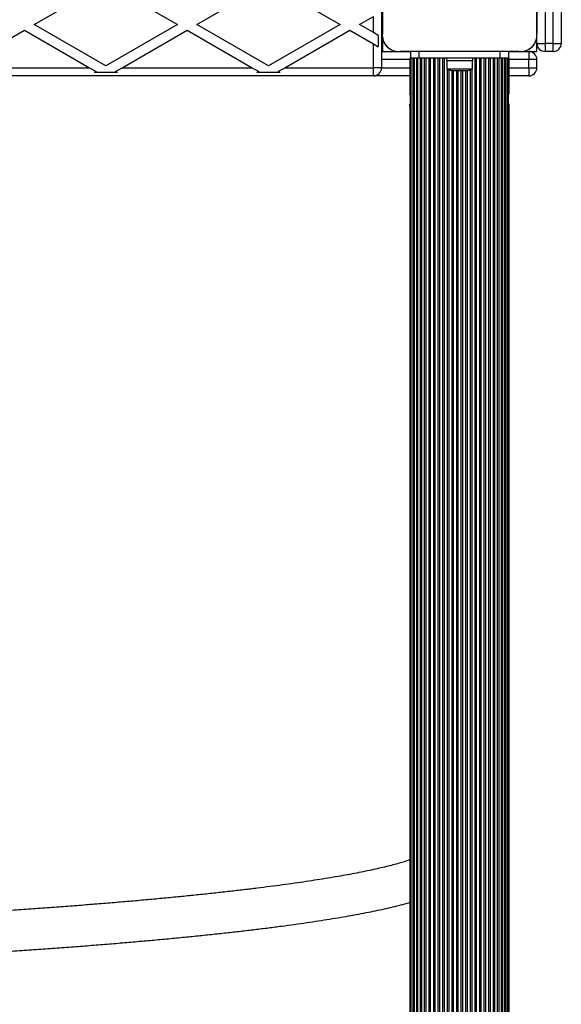
# Model space of a CAD drawing. Units: millimetres. Extents: x 0 to 15713, y 0 to 13840.
# Drawn here: x 11292 to 11625, y 8741 to 9346 of the extents above; entities that cross this region are included whole.
import ezdxf

# ---------------------------------------------------------------- set-up
doc = ezdxf.new("R2010")
doc.units = ezdxf.units.MM

msp = doc.modelspace()

# ---------------------------------------------------------------- linework, layer by layer
at = {"color": 7, "linetype": 'Continuous', "lineweight": 25, "ltscale": 100}
for p, q in [((11625, 9427.09), (11625, 9331.59)), ((11615, 9422.09), (11615, 9331.59)), ((11620, 9331.59), (11620, 9422.09)), ((11515, 9337.73), (11515, 9410.35)), ((11610, 9337.73), (11610, 9410.46)), ((11610, 9410.46), (11610, 9337.73)), ((11301, 9343.11), (11345, 9368.52)), ((11345, 9368.52), (11389, 9343.11)), ((11445, 9368.52), (11489, 9343.11)), ((11514.5, 9369.59), (11514.5, 9316.59)), ((11515, 9369.59), (11515, 9337.73)), ((11401, 9343.11), (11427.04, 9358.15)), ((11501, 9343.11), (11509.5, 9348.02)), ((11509.5, 9338.2), (11509.5, 9348.02)), ((11255.07, 9316.59), (11295, 9339.65)), ((11295, 9339.65), (11334.93, 9316.59)), ((11345, 9317.71), (11301, 9343.11)), ((11389, 9343.11), (11345, 9317.71)), ((11355.07, 9316.59), (11395, 9339.65)), ((11395, 9339.65), (11434.93, 9316.59)), ((11445, 9317.71), (11401, 9343.11)), ((11489, 9343.11), (11445, 9317.71)), ((11455.07, 9316.59), (11495, 9339.65)), ((11495, 9339.65), (11509.5, 9331.28)), ((11509.5, 9338.2), (11501, 9343.11)), ((11512.5, 9336.47), (11509.5, 9338.2)), ((11512.5, 9336.47), (11512.5, 9329.54)), ((11515, 9335.74), (11515, 9326.59)), ((11610, 9331.59), (11610, 9335.74)), ((11610, 9331.59), (11615, 9331.59)), ((11610, 9326.59), (11610, 9331.59)), ((11615, 9331.59), (11615, 9326.59)), ((11620, 9331.59), (11615, 9331.59)), ((11620, 9326.59), (11620, 9331.59)), ((11620, 9331.59), (11625, 9331.59)), ((11509.5, 9316.59), (11509.5, 9331.28)), ((11509.5, 9331.28), (11512.5, 9329.54)), ((11514.5, 9326.59), (11524.14, 9326.59)), ((11526.14, 9326.59), (11532.5, 9326.59)), ((11598.86, 9326.59), (11526.14, 9326.59)), ((11532.5, 9322.59), (11532.5, 9326.59)), ((11537.5, 9326.59), (11537.5, 9322.59)), ((11587.5, 9322.59), (11587.5, 9326.59)), ((11592.5, 9326.59), (11598.86, 9326.59)), ((11592.5, 9326.59), (11592.5, 9322.59)), ((11600.86, 9326.59), (11605, 9326.59)), ((11605, 9326.59), (11605, 9321.59)), ((11605, 9326.59), (11610, 9326.59)), ((11620, 9326.59), (11615, 9326.59)), ((11531.85, 9321.59), (11514.5, 9321.59)), ((11531.85, 9322.59), (11531.85, 9301.05)), ((11531.85, 9322.59), (11531.85, 9304.52)), ((11531.85, 9322.59), (11532.11, 9322.59)), ((11532.11, 9322.59), (11532.11, 7352.59)), ((11532.11, 9322.59), (11532.54, 9322.59)), ((11537.5, 9322.59), (11532.5, 9322.59)), ((11533.02, 9322.59), (11533.02, 7352.59)), ((11534.19, 9322.59), (11534.19, 7352.59)), ((11534.52, 9322.59), (11534.52, 7352.59)), ((11535.92, 9322.59), (11535.92, 7352.59)), ((11536.53, 9322.59), (11536.53, 7352.59)), ((11587.5, 9322.59), (11537.5, 9322.59)), ((11538.14, 9322.59), (11538.14, 7352.59)), ((11538.94, 9322.59), (11538.94, 7352.59)), ((11540.72, 9322.59), (11540.72, 7352.59)), ((11541.61, 9322.59), (11541.61, 7352.59)), ((11543.51, 9322.59), (11543.51, 7352.59)), ((11544.44, 9322.59), (11544.44, 7352.59)), ((11546.32, 9322.59), (11546.32, 7352.59)), ((11547.27, 9322.59), (11547.27, 7352.59)), ((11549.15, 9322.59), (11549.15, 7352.59)), ((11550.09, 9322.59), (11550.09, 7352.59)), ((11551.98, 9322.59), (11551.98, 7352.59)), ((11552.92, 9322.59), (11552.92, 7352.59)), ((11554.5, 9322.59), (11554.5, 9320.99)), ((11554.5, 9320.99), (11560.7, 9320.99)), ((11554.6, 9320.99), (11554.6, 9315.99)), ((11560.7, 9320.99), (11570.5, 9320.99)), ((11570.4, 9315.99), (11570.4, 9320.99)), ((11570.5, 9320.99), (11570.5, 9322.59)), ((11571.78, 9322.59), (11571.78, 7352.59)), ((11572.72, 9322.59), (11572.72, 7352.59)), ((11574.61, 9322.59), (11574.61, 7352.59)), ((11575.55, 9322.59), (11575.55, 7352.59)), ((11577.43, 9322.59), (11577.43, 7352.59)), ((11578.38, 9322.59), (11578.38, 7352.59)), ((11580.26, 9322.59), (11580.26, 7352.59)), ((11581.19, 9322.59), (11581.19, 7352.59)), ((11583.09, 9322.59), (11583.09, 7352.59)), ((11583.98, 9322.59), (11583.98, 7352.59)), ((11585.76, 7352.59), (11585.76, 9322.59)), ((11586.56, 9322.59), (11586.56, 7352.59)), ((11592.5, 9322.59), (11587.5, 9322.59)), ((11588.17, 7352.59), (11588.17, 9322.59)), ((11588.78, 9322.59), (11588.78, 7352.59)), ((11590.18, 7352.59), (11590.18, 9322.59)), ((11590.51, 9322.59), (11590.51, 7352.59)), ((11591.68, 7352.59), (11591.68, 9322.59)), ((11592.5, 9322.59), (11592.59, 9322.59)), ((11592.59, 7352.59), (11592.59, 9322.59)), ((11592.59, 9322.59), (11592.85, 9322.59)), ((11592.85, 9301.07), (11592.85, 9322.59)), ((11592.85, 9304.52), (11592.85, 9322.59)), ((11605, 9321.59), (11592.85, 9321.59)), ((11610, 9321.59), (11605, 9321.59)), ((11605, 9316.59), (11605, 9321.59)), ((11610, 9316.59), (11610, 9321.59)), ((11255.07, 9316.59), (11334.93, 9316.59)), ((11334.93, 9316.59), (11339, 9314.24)), ((11339, 9314.24), (11337.87, 9313.59)), ((11352.13, 9313.59), (11337.87, 9313.59)), ((11351, 9314.24), (11355.07, 9316.59)), ((11352.13, 9313.59), (11351, 9314.24)), ((11355.07, 9316.59), (11434.93, 9316.59)), ((11434.93, 9316.59), (11439, 9314.24)), ((11439, 9314.24), (11437.87, 9313.59)), ((11452.13, 9313.59), (11437.87, 9313.59)), ((11451, 9314.24), (11455.07, 9316.59)), ((11452.13, 9313.59), (11451, 9314.24)), ((11455.07, 9316.59), (11509.5, 9316.59)), ((11514.5, 9316.59), (11509.5, 9316.59)), ((11509.5, 9311.59), (11509.5, 9316.59)), ((11514.5, 9316.59), (11531.85, 9316.59)), ((11554.6, 9315.99), (11570.4, 9315.99)), ((11554.81, 9315.84), (11554.81, 7359.35)), ((11555.75, 9315.33), (11555.75, 7359.86)), ((11557.5, 9314.99), (11567.5, 9314.99)), ((11557.64, 9314.99), (11557.64, 7360.19)), ((11558.58, 9314.99), (11558.58, 7360.19)), ((11560.46, 9314.99), (11560.46, 7360.19)), ((11561.41, 9314.99), (11561.41, 7360.19)), ((11563.29, 9314.99), (11563.29, 7360.19)), ((11564.24, 9314.99), (11564.24, 7360.19)), ((11566.12, 9314.99), (11566.12, 7360.19)), ((11567.06, 9314.99), (11567.06, 7360.19)), ((11568.95, 9315.22), (11568.95, 7359.97)), ((11569.89, 9315.65), (11569.89, 7359.54)), ((11592.85, 9316.59), (11605, 9316.59)), ((11605, 9316.59), (11605, 9311.59)), ((11605, 9316.59), (11610, 9316.59)), ((11509.5, 9311.59), (10580.5, 9311.59)), ((11531.85, 9311.59), (11509.5, 9311.59)), ((11605, 9311.59), (11592.85, 9311.59)), ((11531.85, 9293.58), (11531.85, 9291.05)), ((11531.85, 9291.95), (11531.85, 7379.76)), ((11531.85, 9291.03), (11531.85, 9289.76)), ((11531.85, 9289.76), (11531.85, 7383.24)), ((11592.85, 9291.05), (11592.85, 9293.58)), ((11592.85, 7379.79), (11592.85, 9291.97)), ((11592.85, 9289.77), (11592.85, 9291.03)), ((11592.85, 7383.24), (11592.85, 9289.76))]:
    msp.add_line(p, q, dxfattribs=at)
at = {"color": 7, "linetype": 'Continuous', "lineweight": 25, "ltscale": 10000}
for centre, radius, start, end in [((11525.14, 9336.73), 10.19, 174.38132, 275.61868), ((11599.86, 9336.73), 10.19, 264.38109, 5.61891), ((11525, 9336.59), 10, 207.84343, 242.1028), ((11600, 9336.59), 10, 297.97691, 332.02309), ((11615, 9331.59), 5, 180, 270), ((11620, 9331.59), 5, 270, 0), ((11605, 9321.59), 5, 0, 90), ((11509.5, 9316.59), 5, 270, 0), ((11557.5, 9319.7), 4.71, 231.94879, 270), ((11567.5, 9319.7), 4.7, 270, 308.05121), ((11605, 9316.59), 5, 270, 0)]:
    msp.add_arc(centre, radius, start, end, dxfattribs=at)
at = {"color": 7, "linetype": 'Continuous', "lineweight": 25, "ltscale": 100}
for points, knots in [([(11531.88, 9301.04), (11531.88, 9300.94), (11531.84, 9300.52), (11532, 9300.09), (11532.11, 9299.77)], [0, 0, 0, 0, 0.247345, 1, 1, 1, 1]), ([(11592.59, 9299.65), (11592.6, 9299.67), (11592.8, 9300.12), (11592.82, 9300.61), (11592.83, 9301.07)], [0, 0, 0, 0, 0.054325, 1, 1, 1, 1]), ([(11532.06, 9292.91), (11532.01, 9292.98), (11531.87, 9293.19), (11531.83, 9293.63), (11531.9, 9294.09), (11532.05, 9294.35), (11532.11, 9294.45)], [0, 0, 0, 0, 0.1631319, 0.4786276, 0.8015604, 1, 1, 1, 1]), ([(11532.11, 9293.07), (11532.1, 9293.05), (11531.9, 9292.67), (11531.88, 9292.3), (11531.87, 9291.95)], [0, 0, 0, 0, 0.054325, 1, 1, 1, 1]), ([(11592.59, 9294.45), (11592.64, 9294.37), (11592.79, 9294.13), (11592.87, 9293.69), (11592.82, 9293.23), (11592.71, 9292.93), (11592.6, 9292.83), (11592.59, 9292.82)], [0, 0, 0, 0, 0.14946, 0.448342, 0.754435, 0.979838, 1, 1, 1, 1]), ([(11592.82, 9291.97), (11592.82, 9292.04), (11592.86, 9292.32), (11592.72, 9292.64), (11592.62, 9292.86)], [0, 0, 0, 0, 0.278385, 1, 1, 1, 1]), ([(11531.85, 8829.68), (11531.06, 8829.42), (11529.29, 8828.84), (11526.16, 8827.9), (11522.51, 8826.89), (11518.52, 8825.86), (11514.2, 8824.82), (11509.55, 8823.77), (11504.58, 8822.72), (11499.28, 8821.66), (11493.67, 8820.6), (11487.76, 8819.55), (11481.53, 8818.5), (11475.01, 8817.45), (11468.18, 8816.41), (11461.06, 8815.38), (11453.66, 8814.36), (11445.96, 8813.34), (11437.98, 8812.33), (11429.73, 8811.33), (11421.19, 8810.35), (11412.39, 8809.37), (11403.32, 8808.41), (11393.99, 8807.45), (11384.39, 8806.51), (11374.54, 8805.59), (11364.44, 8804.68), (11354.1, 8803.78), (11343.51, 8802.89), (11332.68, 8802.02), (11321.62, 8801.17), (11310.33, 8800.33), (11298.81, 8799.51), (11287.07, 8798.71), (11275.12, 8797.92), (11262.96, 8797.14), (11250.59, 8796.39), (11238.01, 8795.65), (11225.24, 8794.93), (11212.28, 8794.23), (11199.14, 8793.55), (11185.81, 8792.89), (11172.3, 8792.24), (11158.63, 8791.62), (11145.03, 8791.03), (11134.95, 8790.6), (11129.5, 8790.38), (11128.49, 8790.34)], [0, 0, 0, 0, 0.017172, 0.038568, 0.060235, 0.082121, 0.104189, 0.126405, 0.148744, 0.171183, 0.193707, 0.216301, 0.238953, 0.261655, 0.284399, 0.307178, 0.329989, 0.352826, 0.375686, 0.398565, 0.421462, 0.444374, 0.4673, 0.490237, 0.513184, 0.536141, 0.559107, 0.582079, 0.605059, 0.628044, 0.651035, 0.67403, 0.69703, 0.720034, 0.743042, 0.766053, 0.789067, 0.812084, 0.835103, 0.858125, 0.881149, 0.904175, 0.927202, 0.950232, 0.973263, 0.995084, 1, 1, 1, 1]), ([(11129.51, 8765.36), (11131.99, 8765.46), (11139.18, 8765.76), (11150.96, 8766.26), (11164.81, 8766.87), (11178.48, 8767.51), (11191.99, 8768.16), (11205.32, 8768.84), (11218.47, 8769.53), (11231.44, 8770.24), (11244.21, 8770.97), (11256.79, 8771.72), (11269.17, 8772.49), (11281.35, 8773.27), (11293.31, 8774.07), (11305.06, 8774.89), (11316.6, 8775.73), (11327.91, 8776.58), (11339, 8777.45), (11349.85, 8778.33), (11360.47, 8779.23), (11370.86, 8780.15), (11381, 8781.08), (11390.9, 8782.03), (11400.54, 8782.99), (11409.94, 8783.96), (11419.08, 8784.95), (11427.96, 8785.96), (11436.58, 8786.97), (11444.94, 8788.01), (11453.03, 8789.05), (11460.85, 8790.11), (11468.41, 8791.18), (11475.68, 8792.26), (11482.69, 8793.36), (11489.42, 8794.47), (11495.87, 8795.59), (11502.05, 8796.73), (11507.95, 8797.89), (11513.57, 8799.06), (11518.92, 8800.25), (11523.99, 8801.46), (11528.32, 8802.56), (11530.83, 8803.27), (11531.85, 8803.55)], [0, 0, 0, 0, 0.012677, 0.036773, 0.060871, 0.08497, 0.10907, 0.133172, 0.157276, 0.181382, 0.20549, 0.229601, 0.253714, 0.27783, 0.301948, 0.32607, 0.350196, 0.374326, 0.39846, 0.422598, 0.446742, 0.470892, 0.495049, 0.519213, 0.543384, 0.567565, 0.591756, 0.615959, 0.640175, 0.664405, 0.688653, 0.71292, 0.73721, 0.761526, 0.785873, 0.810256, 0.834682, 0.859159, 0.883697, 0.90831, 0.933015, 0.957835, 0.982798, 1, 1, 1, 1])]:
    msp.add_open_spline(points, degree=3, knots=knots, dxfattribs=at)

doc.saveas('drawing.dxf')
